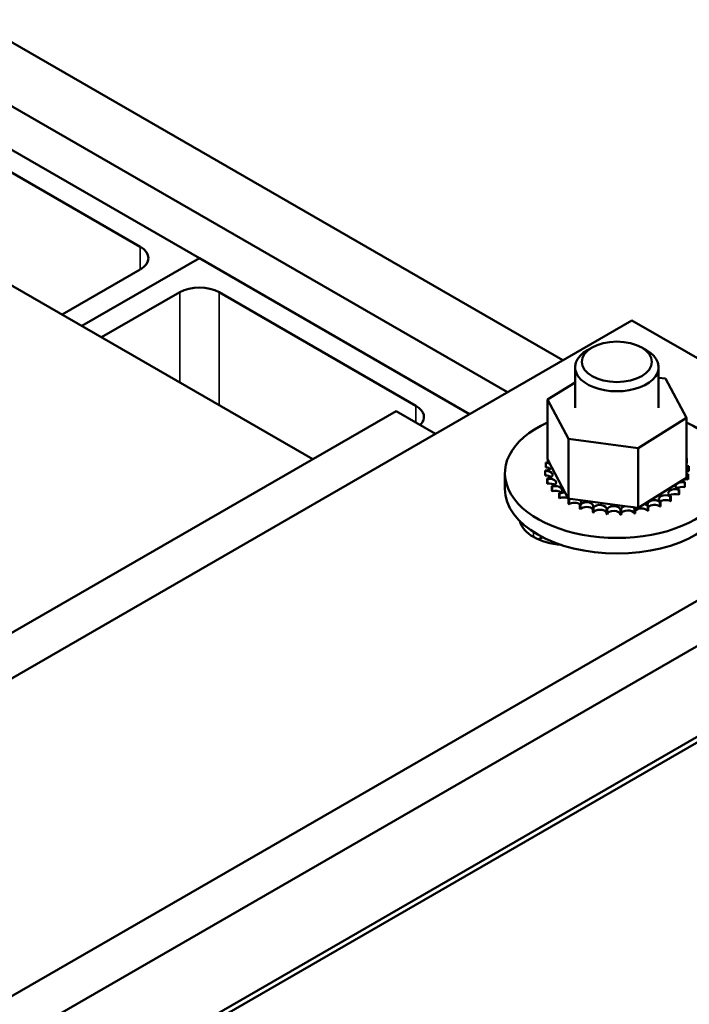
# Model space of a CAD drawing. Units: inches. Extents: x 1.7 to 75.3, y 0.9 to 58.6.
# Drawn here: x 61.8 to 64.8, y 41.4 to 45.8 of the extents above; entities that cross this region are included whole.
import ezdxf

# ---------------------------------------------------------------- set-up
doc = ezdxf.new("R2010")
doc.units = ezdxf.units.IN
doc.header["$LTSCALE"] = 3.5
doc.header["$MEASUREMENT"] = 0
doc.layers.add('Visible (ANSI)', color=7, linetype='Continuous', lineweight=50)
doc.layers.add('Visible Narrow (ANSI)', color=7, linetype='Continuous', lineweight=35)

msp = doc.modelspace()

# ---------------------------------------------------------------- linework, layer by layer
at = {"layer": 'Visible (ANSI)'}
for p, q in [((61.5898, 45.8234), (64.2414, 44.2925)), ((61.3404, 45.6795), (63.9921, 44.1485)), ((62.608, 44.7514), (61.3706, 45.4658)), ((61.459, 45.3127), (62.3428, 44.8024)), ((63.1171, 43.8475), (61.017, 45.06)), ((62.0798, 44.4464), (62.608, 44.7514)), ((62.608, 44.7514), (62.0798, 44.4464)), ((63.8221, 44.0504), (62.608, 44.7514)), ((62.3428, 44.7003), (61.9914, 44.4974)), ((62.1682, 44.3954), (62.5196, 44.5983)), ((62.6964, 44.5983), (63.5803, 44.088)), ((59.781, 41.7173), (64.5514, 44.4715)), ((64.5514, 44.4715), (65.7889, 43.757)), ((64.3722, 44.3496), (64.351, 44.3374)), ((64.595, 44.3496), (64.6162, 44.3374)), ((64.2961, 44.2609), (64.2961, 44.078)), ((64.6711, 44.2609), (64.6711, 44.078)), ((64.1719, 44.1155), (64.2961, 44.1927)), ((64.6711, 44.2139), (64.7023, 44.2098)), ((64.7023, 44.2098), (64.7966, 44.033)), ((64.1719, 44.1155), (64.1719, 43.8468)), ((64.2662, 43.9387), (64.1719, 44.1155)), ((60.1334, 42.1249), (63.4922, 44.064)), ((63.4922, 44.064), (63.6689, 43.962)), ((64.7966, 44.033), (64.5786, 43.8974)), ((64.7966, 44.033), (64.7966, 43.7644)), ((64.2662, 43.9387), (64.2662, 43.67)), ((64.5786, 43.8974), (64.2662, 43.9387)), ((64.5786, 43.8974), (64.5786, 43.6288)), ((64.1642, 43.8314), (64.1642, 43.8102)), ((64.1719, 43.8468), (64.179, 43.8336)), ((64.179, 43.8336), (64.1828, 43.8264)), ((64.1828, 43.8264), (64.1911, 43.8109)), ((64.7978, 43.8507), (64.7978, 43.8295)), ((63.9807, 43.7142), (63.9807, 43.7844)), ((64.1615, 43.7967), (64.1615, 43.7754)), ((64.1616, 43.7949), (64.1616, 43.7737)), ((64.1911, 43.8109), (64.2519, 43.6969)), ((64.8043, 43.7798), (64.8043, 43.7586)), ((64.807, 43.8145), (64.807, 43.7933)), ((65.7889, 43.757), (61.0184, 41.0028)), ((64.1707, 43.7605), (64.1707, 43.7393)), ((64.1714, 43.7588), (64.1714, 43.7375)), ((64.6064, 43.6461), (64.774, 43.7503)), ((64.774, 43.7503), (64.7966, 43.7644)), ((64.7884, 43.7426), (64.7884, 43.7213)), ((64.7894, 43.7442), (64.7894, 43.723)), ((64.8038, 43.778), (64.8038, 43.7568)), ((64.192, 43.726), (64.192, 43.7048)), ((64.1933, 43.7244), (64.1933, 43.7032)), ((64.2245, 43.6946), (64.2245, 43.6734)), ((64.2263, 43.6932), (64.2263, 43.672)), ((64.2519, 43.6969), (64.2662, 43.67)), ((64.7612, 43.7095), (64.7612, 43.6883)), ((64.7628, 43.711), (64.7628, 43.6898)), ((64.2662, 43.67), (64.27, 43.6695)), ((64.2669, 43.6675), (64.2669, 43.6463)), ((64.2692, 43.6663), (64.2692, 43.6451)), ((64.27, 43.6695), (64.274, 43.669)), ((64.274, 43.669), (64.3198, 43.663)), ((64.3198, 43.663), (64.5191, 43.6367)), ((64.5786, 43.6288), (64.6064, 43.6461)), ((64.6764, 43.6556), (64.6764, 43.6344)), ((64.6789, 43.6567), (64.6789, 43.6355)), ((64.7234, 43.6802), (64.7234, 43.6589)), ((64.7255, 43.6815), (64.7255, 43.6603)), ((64.3178, 43.6457), (64.3178, 43.6245)), ((64.3204, 43.6448), (64.3204, 43.6236)), ((64.375, 43.63), (64.375, 43.6088)), ((64.3779, 43.6294), (64.3779, 43.6082)), ((64.4364, 43.6211), (64.4364, 43.5999)), ((64.4395, 43.6208), (64.4395, 43.5996)), ((64.4997, 43.6193), (64.4997, 43.598)), ((64.5028, 43.6193), (64.5028, 43.5981)), ((64.5191, 43.6367), (64.5569, 43.6317)), ((64.5569, 43.6317), (64.564, 43.6307)), ((64.5624, 43.6246), (64.5624, 43.6034)), ((64.564, 43.6307), (64.5786, 43.6288)), ((64.5654, 43.625), (64.5654, 43.6038)), ((64.6221, 43.6369), (64.6221, 43.6156)), ((64.6248, 43.6376), (64.6248, 43.6164)), ((61.0184, 40.7987), (65.7889, 43.5529)), ((64.1501, 43.4967), (64.1321, 43.4864)), ((65.4367, 42.9414), (62.078, 41.0022)), ((62.078, 40.9777), (65.4367, 42.9169))]:
    msp.add_line(p, q, dxfattribs=at)
for centre, major_axis, start_param, end_param in [((62.2545, 44.7514), (0.125, 0), 5.497787, 7.068583), ((62.608, 44.5472), (0.125, 0), 0.785398, 2.356194), ((64.4836, 44.2609), (-0.1875, 0), 5.497787, 10.210176), ((63.4919, 44.0369), (0.125, 0), 5.76818, 7.068583), ((64.4842, 43.7844), (0.5035, 0), 2.240044, 7.184734), ((64.4842, 43.8056), (-0.3232, 0), 6.134749, 6.144294), ((64.1614, 43.8141), (-0.0302, 0), 3.926104, 4.620199), ((64.1705, 43.8503), (0.0302, 0), 4.517251, 4.996544), ((64.7881, 43.8691), (0.0302, 0), 4.998072, 5.012898), ((64.8037, 43.8337), (-0.0302, 0), 4.90995, 4.950296), ((64.8037, 43.8124), (0.0302, 0), 1.768358, 1.808704), ((64.4842, 43.8056), (0.3232, 0), 0.244263, 0.253808), ((64.1614, 43.8141), (0.0302, 0), 4.713601, 6.096342), ((64.4842, 43.8056), (-0.3232, 0), 0.047913, 0.057458), ((64.1648, 43.7776), (0.0302, 0), 4.90995, 7.958141), ((64.1614, 43.7929), (0.0302, 0), 0.65522, 1.478606), ((64.8037, 43.8337), (0.0302, 0), 4.474482, 4.816548), ((64.8071, 43.7971), (-0.0302, 0), 4.713601, 5.065945), ((64.8071, 43.7759), (0.0302, 0), 1.572008, 1.924353), ((64.8071, 43.7971), (0.0302, 0), 4.358833, 4.620199), ((64.4842, 43.8056), (0.3232, 0), 6.134749, 6.144294), ((64.4842, 43.8056), (0.3232, 0), 0.047913, 0.057458), ((64.4842, 43.7844), (-0.3232, 0), 0.047913, 0.057458), ((64.1648, 43.7563), (0.0302, 0), 0.65522, 1.674956), ((64.4842, 43.8056), (-0.3232, 0), 0.244263, 0.253808), ((64.4842, 43.7844), (-0.3232, 0), 0.244263, 0.253808), ((64.1804, 43.7421), (0.0302, 0), 5.1063, 8.154491), ((64.1804, 43.7209), (0.0302, 0), 0.65522, 1.871305), ((64.7769, 43.7265), (-0.0302, 0), 4.320902, 7.369092), ((64.798, 43.7609), (0.0302, 0), 3.795046, 4.423849), ((64.798, 43.7397), (0.0302, 0), 2.46527, 2.486373), ((64.798, 43.7397), (0.0302, 0), 1.375659, 2.321187), ((64.4842, 43.8056), (0.3232, 0), 5.938399, 5.947945), ((64.798, 43.7609), (-0.0302, 0), 4.517251, 4.758043), ((64.4842, 43.7844), (0.3232, 0), 6.134749, 6.144294), ((64.4842, 43.7142), (0.5035, 0), 3.141593, 6.283185), ((64.4842, 43.8056), (-0.3232, 0), 0.440612, 0.450157), ((64.4842, 43.7844), (0.3232, 0), 3.582205, 3.59175), ((64.2077, 43.7091), (0.0302, 0), 5.30265, 8.35084), ((64.2077, 43.6879), (0.0302, 0), 0.65522, 2.067655), ((64.4842, 43.8056), (-0.3232, 0), 0.636962, 0.646507), ((64.2456, 43.6798), (-0.0302, 0), 4.501473, 5.405597), ((64.7445, 43.695), (-0.0302, 0), 4.124552, 7.172743), ((64.7445, 43.6738), (0.0302, 0), 0.98296, 2.486373), ((64.7769, 43.7052), (0.0302, 0), 1.179309, 2.486373), ((64.4842, 43.8056), (-0.3232, 0), 2.600457, 2.610002), ((64.4842, 43.7844), (0.3232, 0), 5.938399, 5.947945), ((64.4842, 43.7844), (0.3232, 0), 3.778554, 3.7881), ((64.2456, 43.6586), (0.0302, 0), 0.8598, 2.264004), ((64.2456, 43.6798), (0.0302, 0), 5.498999, 5.652474), ((64.4842, 43.8056), (-0.3232, 0), 0.833311, 0.842857), ((64.4842, 43.7844), (0.3232, 0), 3.974904, 3.984449), ((64.2456, 43.6586), (0.0302, 0), 0.65522, 0.691157), ((64.2927, 43.6554), (-0.0302, 0), 5.3816, 5.601947), ((64.2927, 43.6341), (0.0302, 0), 0.587837, 2.460354), ((64.2927, 43.6554), (0.0302, 0), 5.695349, 6.735241), ((64.3471, 43.6367), (0.0302, 0), 5.891698, 8.939889), ((64.5942, 43.6302), (-0.0302, 0), 3.535504, 4.296317), ((64.6514, 43.6459), (-0.0302, 0), 3.731853, 6.780044), ((64.7021, 43.6678), (-0.0302, 0), 3.928203, 6.976393), ((64.4842, 43.8056), (-0.3232, 0), 2.207758, 2.217303), ((64.7021, 43.6466), (0.0302, 0), 0.78661, 2.486373), ((64.4842, 43.8056), (-0.3232, 0), 2.404107, 2.413653), ((64.4842, 43.7844), (0.3232, 0), 5.5457, 5.555246), ((64.4842, 43.7844), (0.3232, 0), 5.74205, 5.751595), ((64.4842, 43.8056), (-0.3232, 0), 1.029661, 1.039206), ((64.4842, 43.7844), (0.3232, 0), 4.171253, 4.180799), ((64.3471, 43.6154), (0.0302, 0), 0.391487, 2.656703), ((64.4842, 43.8056), (-0.3232, 0), 1.22601, 1.235556), ((64.4842, 43.7844), (0.3232, 0), 4.367603, 4.377148), ((64.4069, 43.6245), (0.0302, 0), 6.088048, 9.136238), ((64.4069, 43.6032), (-0.0302, 0), 3.33673, 5.994646), ((64.4842, 43.8056), (-0.3232, 0), 1.42236, 1.431905), ((64.4695, 43.6192), (0.0302, 0), 0.001212, 3.049403), ((64.4695, 43.598), (-0.0302, 0), 3.142805, 6.190995), ((64.4842, 43.8056), (-0.3232, 0), 1.618709, 1.628255), ((64.5328, 43.6212), (-0.0302, 0), 5.185408, 6.387345), ((64.5328, 43.5999), (-0.0302, 0), 3.339154, 6.179026), ((64.5328, 43.6212), (0.0302, 0), 0.197561, 0.648248), ((64.4842, 43.8056), (-0.3232, 0), 1.815059, 1.824604), ((64.4842, 43.7844), (0.3232, 0), 4.956652, 4.966197), ((64.5942, 43.6302), (-0.0302, 0), 6.251326, 6.583694), ((64.5942, 43.6089), (-0.0302, 0), 3.535504, 5.982676), ((64.4842, 43.8056), (-0.3232, 0), 2.011408, 2.020954), ((64.4842, 43.7844), (0.3232, 0), 5.153001, 5.162546), ((64.6514, 43.6247), (0.0302, 0), 0.590261, 2.644734), ((64.4842, 43.7844), (0.3232, 0), 5.349351, 5.358896), ((64.265, 43.5876), (-0.22, 0), 0.140582, 1.430214), ((64.4842, 43.7844), (0.3232, 0), 4.563952, 4.573498), ((64.4842, 43.7844), (0.3232, 0), 4.760302, 4.769847)]:
    msp.add_ellipse(centre, major_axis=major_axis, ratio=0.57735, start_param=start_param, end_param=end_param, dxfattribs=at)
msp.add_ellipse((64.4836, 44.2853), major_axis=(0.1575, 0), ratio=0.57735, dxfattribs=at)
at = {"layer": 'Visible Narrow (ANSI)'}
for p, q in [((62.3428, 44.8024), (62.3428, 44.7003)), ((62.5196, 44.5983), (62.5196, 44.1925)), ((62.6964, 44.5983), (62.6964, 44.0904)), ((63.5803, 44.088), (63.5803, 44.0132)), ((64.1095, 43.4978), (64.1095, 43.52))]:
    msp.add_line(p, q, dxfattribs=at)

doc.saveas('drawing.dxf')
